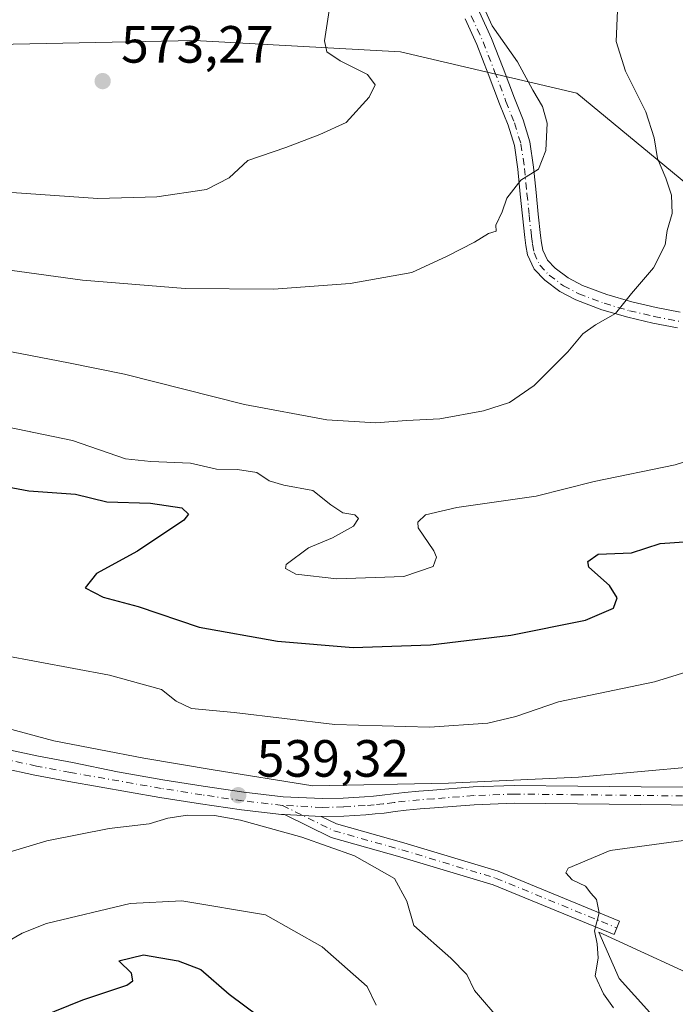
# Model space of a CAD drawing. Units: metres. Extents: x 559832 to 563273, y 4712497 to 4714840.
# Drawn here: x 561408 to 561533, y 4713902 to 4714090 of the extents above; entities that cross this region are included whole.
import ezdxf

# ---------------------------------------------------------------- set-up
doc = ezdxf.new("R2010")
doc.units = ezdxf.units.M
doc.header["$MEASUREMENT"] = 0
doc.linetypes.add('DGN Style 4', pattern=[2.6384748266838614, 1.318413404963828, -0.6592067024819142, 0.001648016756204785, -0.6592067024819142])
for name, color, linetype, lineweight in [('Camino Cxs', 7, 'Continuous', 0), ('Camino eje', 30, 'DGN Style 4', 13), ('Cultivos herbáceos CxS', 92, 'Continuous', 0), ('Curva de nivel maestra', 30, 'Continuous', 30), ('Curva de nivel normal', 30, 'Continuous', 0), ('Matorral CxS', 135, 'Continuous', 0), ('Núcleo urbano CxS', 7, 'Continuous', 0), ('Pista no pavimentada Cxs', 111, 'Continuous', 0), ('Pista no pavimentada eje', 91, 'DGN Style 4', 0), ('Punto de cota en terreno', 7, 'Continuous', 0), ('Rótulo de punto de cota en terreno', 7, 'Continuous', 0)]:
    doc.layers.add(name, color=color, linetype=linetype, lineweight=lineweight)
doc.styles.add('Style-Arial', font='txt')

# ---------------------------------------------------------------- blocks, each defined once
blk = doc.blocks.new('*U16')
at = {"layer": 'Cultivos herbáceos CxS', "color": 92, "linetype": 'Continuous', "lineweight": 0}
for points in [[(561688.8355, 4713798.1997, 517.4838000000018), (561640.3947000002, 4713813.187700001, 524.1370000000024), (561621.8436000003, 4713820.6073, 525.8034000000043), (561582.4206999998, 4713826.5746, 531.4336000000039), (561519.0071999999, 4713841.187100001, 541.3720999999932), (561473.5531000001, 4713857.283100001, 550.6974999999948), (561437.9134000001, 4713865.5055, 556.6606999999931), (561415.6123000003, 4713883.744100001, 553.7112000000052), (561418.9221000001, 4713885.219500001, 554.0997999999963), (561426.6076999997, 4713888.647, 554.7740999999951), (561440.9546999997, 4713887.796700001, 554.8726000000024), (561467.3110999997, 4713879.690300001, 550.7783000000054), (561506.8483999996, 4713872.644099999, 542.6055999999953), (561528.1355999997, 4713870.616699999, 538.2044000000024), (561547.8690999998, 4713879.0854, 532.3368999999948), (561522.7061000001, 4713907.019900001, 534.7069999999949), (561518.8112000005, 4713915.879100001, 535.2550999999949), (561541.8539000005, 4713905.330700001, 532.7618999999977), (561550.0970999999, 4713911.738, 532.5268999999971), (561555.2736000001, 4713928.1643, 532.6947999999975), (561564.4738999996, 4713927.731699999, 532.1189000000013), (561595.0345000001, 4713926.295499999, 529.789499999999), (561650.7755000005, 4713923.083699999, 527.8196999999927), (561699.4319000002, 4713920.042300001, 524.9366000000009)], [(561676.2587000001, 4713982.309699999, 533.2982000000047), (561630.2868999997, 4713989.9692, 540.6723999999958), (561614.0685999999, 4714010.234099999, 544.0081999999966), (561600.7213000003, 4714035.8564, 545.579899999997), (561568.2763, 4714042.528100001, 552.7627000000066), (561548.2802999998, 4714048.5595, 556.8242000000029), (561514.6179000001, 4714076.321000001, 562.7783000000054), (561480.8896000005, 4714084.251599999, 568.6637000000047), (561441.5044, 4714086.408100001, 571.8484999999928), (561397.3419000005, 4714085.4944, 569.2992999999988), (561379.1101000002, 4714085.1172, 567.540399999998), (561351.5657000003, 4714077.8529, 566.2753999999986), (561343.8756999997, 4714072.360300001, 566.6463999999978), (561297.9567999998, 4714070.3652, 564.2707999999984), (561281.9846999999, 4714073.360500001, 561.4627999999939), (561270.0062999995, 4714081.345899999, 557.3460999999952), (561257.4199000001, 4714079.2481, 554.4735999999976)]]:
    blk.add_polyline3d(points, dxfattribs=at)
blk = doc.blocks.new('5PATER')
at = {"layer": 'Núcleo urbano CxS', "linetype": 'Continuous', "lineweight": 0}
h = blk.add_hatch(color=51, dxfattribs=at)
edge = h.paths.add_edge_path()
edge.add_ellipse((0, 0), major_axis=(-0.1095731443231308, -0.1110710700762829), ratio=0.9994222409660322, start_angle=0, end_angle=360)

msp = doc.modelspace()

# ---------------------------------------------------------------- linework, layer by layer
at = {"layer": 'Camino Cxs', "color": 7, "linetype": 'Continuous', "lineweight": 0, "extrusion": (0.03276428886602745, -0.001612919239987284, 0.9994618051064428), "elevation": 11332.11394888363, "flags": 128}
msp.add_lwpolyline([(4735842.90222712, -328807.9686285898), (4735842.90222712, -328815.0013149901)], dxfattribs=at)
at = {"layer": 'Camino Cxs', "color": 7, "linetype": 'Continuous', "lineweight": 0}
for points in [[(561496.0100999996, 4714091.840100001, 565.5757000000012), (561498.3000999996, 4714086.8201, 565.5501999999979), (561500.5301000001, 4714081.110099999, 565.7231999999931), (561502.7001, 4714075.380100001, 565.774900000004), (561504.3300999999, 4714071.220100001, 565.7044000000024), (561505.6501000002, 4714067.0001, 565.5304000000033), (561506.3601000002, 4714062.170100001, 565.2367999999988), (561506.8300999999, 4714057.3101, 564.6921000000002), (561507.2500999998, 4714053.210100001, 564.3987999999954), (561507.6801000005, 4714049.110099999, 564.1015999999945), (561507.8601000002, 4714047.720100001, 563.9900000000052), (561508.1300999997, 4714046.3201, 563.7669000000024), (561509.0000999998, 4714044.4101, 563.340200000006), (561510.4901000002, 4714042.850099999, 562.8316999999952), (561512.9801000003, 4714040.9901, 562.1511000000028), (561515.6901000004, 4714039.5701, 561.6386000000057), (561520.3800999997, 4714037.8101, 560.8093999999984), (561525.1201, 4714036.420100001, 559.9722000000038), (561529.7600999996, 4714035.350099999, 559.1610999999976), (561534.4001000002, 4714034.4301, 558.3937000000005)], [(561496.0100999996, 4714091.840100001, 565.5757000000012), (561498.3000999996, 4714086.8201, 565.5501999999979), (561500.5301000001, 4714081.110099999, 565.7231999999931), (561502.7001, 4714075.380100001, 565.774900000004), (561504.3300999999, 4714071.220100001, 565.7044000000024), (561505.6501000002, 4714067.0001, 565.5304000000033), (561506.3601000002, 4714062.170100001, 565.2367999999988), (561506.8300999999, 4714057.3101, 564.6921000000002), (561507.2500999998, 4714053.210100001, 564.3987999999954), (561507.6801000005, 4714049.110099999, 564.1015999999945), (561507.8601000002, 4714047.720100001, 563.9900000000052), (561508.1300999997, 4714046.3201, 563.7669000000024), (561509.0000999998, 4714044.4101, 563.340200000006), (561510.4901000002, 4714042.850099999, 562.8316999999952), (561512.9801000003, 4714040.9901, 562.1511000000028), (561515.6901000004, 4714039.5701, 561.6386000000057), (561520.3800999997, 4714037.8101, 560.8093999999984), (561525.1201, 4714036.420100001, 559.9722000000038), (561529.7600999996, 4714035.350099999, 559.1610999999976), (561534.4001000002, 4714034.4301, 558.3937000000005)], [(561533.8701, 4714031.440099999, 558.2350000000006), (561529.1201, 4714032.370100001, 559.0142000000051), (561524.3501000004, 4714033.470100001, 559.7752000000038), (561519.4101, 4714034.920100001, 560.5678000000044), (561514.4501, 4714036.790100001, 561.4419999999955), (561511.3501000004, 4714038.4001, 562.0915999999997), (561508.4700999996, 4714040.5701, 562.8818000000028), (561506.4401000004, 4714042.6801, 563.4949999999953), (561505.2001, 4714045.390100001, 564.0029000000068), (561504.8501000004, 4714047.2301, 564.2988999999943), (561504.6501000002, 4714048.7501, 564.4260000000068), (561504.2200999996, 4714052.9001, 564.6967000000004), (561503.8000999996, 4714057.0101, 565.0053999999947), (561503.3400999998, 4714061.800100001, 565.5204999999987), (561502.6700999998, 4714066.3201, 565.8365999999951), (561501.4600999998, 4714070.220100001, 566.0978000000032), (561499.8601000002, 4714074.280099999, 566.2682000000059), (561497.6901000004, 4714080.020099999, 566.3291000000027), (561495.5000999998, 4714085.630100001, 566.2859000000026), (561493.2500999998, 4714090.550100001, 566.4619999999995)], [(561533.8701, 4714031.440099999, 558.2350000000006), (561529.1201, 4714032.370100001, 559.0142000000051), (561524.3501000004, 4714033.470100001, 559.7752000000038), (561519.4101, 4714034.920100001, 560.5678000000044), (561514.4501, 4714036.790100001, 561.4419999999955), (561511.3501000004, 4714038.4001, 562.0915999999997), (561508.4700999996, 4714040.5701, 562.8818000000028), (561506.4401000004, 4714042.6801, 563.4949999999953), (561505.2001, 4714045.390100001, 564.0029000000068), (561504.8501000004, 4714047.2301, 564.2988999999943), (561504.6501000002, 4714048.7501, 564.4260000000068), (561504.2200999996, 4714052.9001, 564.6967000000004), (561503.8000999996, 4714057.0101, 565.0053999999947), (561503.3400999998, 4714061.800100001, 565.5204999999987), (561502.6700999998, 4714066.3201, 565.8365999999951), (561501.4600999998, 4714070.220100001, 566.0978000000032), (561499.8601000002, 4714074.280099999, 566.2682000000059), (561497.6901000004, 4714080.020099999, 566.3291000000027), (561495.5000999998, 4714085.630100001, 566.2859000000026), (561493.2500999998, 4714090.550100001, 566.4619999999995)], [(561465.7637, 4713938.0163, 539.5791999999929), (561468.6372999996, 4713936.5965, 539.5316000000021), (561481.5421000002, 4713932.9769, 538.2866000000067), (561499.5591000002, 4713927.5559, 536.9505000000064), (561522.7999, 4713918.004699999, 534.5123000000021), (561521.7355000004, 4713915.414899999, 534.6037999999971), (561498.6212999999, 4713924.913899999, 537.5662000000011), (561480.7605, 4713930.287900001, 538.8715999999986), (561467.6305, 4713933.970899999, 539.931500000006), (561458.7433000002, 4713938.3619, 539.8098999999929)]]:
    msp.add_polyline3d(points, dxfattribs=at)
msp.add_polyline3d([(561465.7637, 4713938.0163, 539.5791999999929), (561468.6372999996, 4713936.5965, 539.5316000000021), (561481.5421000002, 4713932.9769, 538.2866000000067), (561499.5591000002, 4713927.5559, 536.9505000000064), (561522.7999, 4713918.004699999, 534.5123000000021), (561521.7355000004, 4713915.414899999, 534.6037999999971), (561498.6212999999, 4713924.913899999, 537.5662000000011), (561480.7605, 4713930.287900001, 538.8715999999986), (561467.6305, 4713933.970899999, 539.931500000006), (561458.7433000002, 4713938.3619, 539.8098999999929)], close=True, dxfattribs=at)
at = {"layer": 'Camino eje', "color": 30, "linetype": 'DGN Style 4', "lineweight": 13}
for points in [[(561494.4238999998, 4714091.1007, 566.1002000000008), (561496.6876999997, 4714086.1381, 566.017399999997), (561498.8967000004, 4714080.481899999, 566.0801999999967), (561501.0670999996, 4714074.7509, 566.0635000000038), (561502.6782999998, 4714070.638900001, 565.9296000000032), (561503.9386999998, 4714066.609099999, 565.7069999999949), (561504.6222999999, 4714061.958500001, 565.3999999999943), (561505.0887000002, 4714057.136700001, 564.8723999999929), (561505.5093, 4714053.0297, 564.5700999999972), (561505.9419, 4714048.906300001, 564.2926000000007), (561506.1315000001, 4714047.4417, 564.1852000000072), (561506.4511000002, 4714045.7841, 563.921199999997), (561507.5301000001, 4714043.415300001, 563.4787000000069), (561509.3255000003, 4714041.535499999, 562.867499999993), (561512.0443000002, 4714039.504699999, 562.1140000000014), (561514.9737, 4714037.969699999, 561.5391999999993), (561519.8256999999, 4714036.1489, 560.6723000000056), (561524.6769000003, 4714034.726299999, 559.8619000000035), (561529.3931, 4714033.638699999, 559.0819999999949), (561534.0947000004, 4714032.706499999, 558.3234999999986)], [(561458.3148999996, 4713940.1351, 539.9722000000038), (561468.1338999998, 4713935.283700001, 539.7173000000039), (561481.1513, 4713931.6325, 538.4860000000045), (561499.0900999998, 4713926.2349, 537.2502999999997), (561522.2676999997, 4713916.709899999, 534.5457000000024)]]:
    msp.add_polyline3d(points, dxfattribs=at)
at = {"layer": 'Cultivos herbáceos CxS', "color": 92, "linetype": 'Continuous', "lineweight": 0}
for points in [[(561676.2587000001, 4713982.309699999, 533.2982000000047), (561630.2868999997, 4713989.9692, 540.6723999999958), (561614.0685999999, 4714010.234099999, 544.0081999999966), (561600.7213000003, 4714035.8564, 545.579899999997), (561568.2763, 4714042.528100001, 552.7627000000066), (561548.2802999998, 4714048.5595, 556.8242000000029), (561514.6179000001, 4714076.321000001, 562.7783000000054), (561480.8896000005, 4714084.251599999, 568.6637000000047), (561441.5044, 4714086.408100001, 571.8484999999928), (561397.3419000005, 4714085.4944, 569.2992999999988), (561379.1101000002, 4714085.1172, 567.540399999998), (561351.5657000003, 4714077.8529, 566.2753999999986), (561343.8756999997, 4714072.360300001, 566.6463999999978), (561297.9567999998, 4714070.3652, 564.2707999999984), (561281.9846999999, 4714073.360500001, 561.4627999999939), (561270.0062999995, 4714081.345899999, 557.3460999999952), (561257.4199000001, 4714079.2481, 554.4735999999976)], [(561688.8355, 4713798.1997, 517.4838000000018), (561640.3947000002, 4713813.187700001, 524.1370000000024), (561621.8436000003, 4713820.6073, 525.8034000000043), (561582.4206999998, 4713826.5746, 531.4336000000039), (561519.0071999999, 4713841.187100001, 541.3720999999932), (561473.5531000001, 4713857.283100001, 550.6974999999948), (561437.9134000001, 4713865.5055, 556.6606999999931), (561415.6123000003, 4713883.744100001, 553.7112000000052), (561418.9221000001, 4713885.219500001, 554.0997999999963), (561426.6076999997, 4713888.647, 554.7740999999951), (561440.9546999997, 4713887.796700001, 554.8726000000024), (561467.3110999997, 4713879.690300001, 550.7783000000054), (561506.8483999996, 4713872.644099999, 542.6055999999953), (561528.1355999997, 4713870.616699999, 538.2044000000024), (561547.8690999998, 4713879.0854, 532.3368999999948), (561522.7061000001, 4713907.019900001, 534.7069999999949), (561518.8112000005, 4713915.879100001, 535.2550999999949), (561541.8539000005, 4713905.330700001, 532.7618999999977), (561550.0970999999, 4713911.738, 532.5268999999971), (561555.2736000001, 4713928.1643, 532.6947999999975), (561564.4738999996, 4713927.731699999, 532.1189000000013), (561595.0345000001, 4713926.295499999, 529.789499999999), (561650.7755000005, 4713923.083699999, 527.8196999999927), (561699.4319000002, 4713920.042300001, 524.9366000000009)]]:
    msp.add_polyline3d(points, dxfattribs=at)
at = {"layer": 'Curva de nivel maestra', "color": 30, "linetype": 'Continuous', "lineweight": 30, "elevation": 550, "flags": 128}
for points in [[(561400.6100000005, 4714002.020099999), (561409.8300000001, 4714000.290100001), (561418.7400000002, 4713999.640100001), (561424.7400000002, 4713998.170100001), (561433.0700000003, 4713997.960100001), (561439.0700000003, 4713997.0101), (561440.3700000001, 4713995.840100001), (561439.4600000001, 4713994.670100001), (561430.6100000005, 4713988.7501), (561422.75, 4713984.5001), (561420.5899999999, 4713981.7601), (561424.04, 4713979.9801), (561430.7400000002, 4713978.1801), (561442.3899999997, 4713974.2301), (561457.4000000004, 4713971.5101), (561471.8799999999, 4713970.300100001), (561486.6200000001, 4713970.8201), (561501.9900000002, 4713972.670100001), (561516.2699999996, 4713975.5801), (561521.6100000005, 4713977.8201), (561522.3600000005, 4713979.8201), (561520.8399999999, 4713982.170100001), (561516.9299999997, 4713985.670100001), (561516.7100000001, 4713986.770099999), (561518.6900000004, 4713988.190099999), (561525.0499999998, 4713988.450099999), (561530.5599999996, 4713990.2301), (561536.0599999996, 4713990.5701)], [(561412.1600000003, 4713899.7301), (561420.1799999997, 4713902.960100001), (561428.5599999996, 4713905.7601), (561429.7400000002, 4713906.600099999), (561429.4600000001, 4713908.0601), (561427.0199999996, 4713910.4001), (561431.7400000002, 4713911.530099999), (561438.3600000005, 4713910.440099999), (561442.7100000001, 4713908.7301), (561448.1699999999, 4713904.040100001), (561456.6299999999, 4713897.7301)]]:
    msp.add_lwpolyline(points, dxfattribs=at)
at = {"layer": 'Curva de nivel normal', "color": 30, "linetype": 'Continuous', "lineweight": 0, "flags": 128}
for points, elevation in [([(561403.79, 4714057.530099999), (561423, 4714056.170100001), (561434.3200000003, 4714056.5101), (561443.7999999998, 4714057.9101), (561448.1399999997, 4714060.1501), (561451.7000000002, 4714063.4801), (561459, 4714065.960100001), (561465.4699999997, 4714068.4001), (561470.54, 4714070.7301), (561474.9400000004, 4714075.5601), (561476.04, 4714077.9001), (561474.5999999996, 4714079.920100001), (561469.3600000005, 4714082.5001), (561466.79, 4714084.2301), (561466.3399999999, 4714086.3201), (561468.2100000001, 4714098.4801)], 570), ([(561402.8799999999, 4714042.960100001), (561420.1200000001, 4714040.5701), (561439.7000000002, 4714038.9901), (561456.6500000004, 4714038.880100001), (561471.2800000003, 4714039.940099999), (561483.0999999996, 4714042.0701), (561489.8300000001, 4714045.190099999), (561495.0700000003, 4714047.8101), (561497.7400000002, 4714049.4901), (561499.2199999997, 4714049.9301), (561499.1500000004, 4714051.0701), (561500.3300000001, 4714053.640100001), (561501.2300000004, 4714056.2301), (561503.9100000003, 4714059.720100001), (561507.2599999999, 4714061.770099999), (561508.7000000002, 4714065.360099999), (561508.9199999999, 4714070.5801), (561508.04, 4714073.800100001), (561506.2199999997, 4714076.880100001), (561503.25, 4714082.3201), (561498.4600000001, 4714089.200099999), (561496.2400000002, 4714093.9801)], 565), ([(561403.1600000003, 4714027.5101), (561417.4400000004, 4714024.780099999), (561428.1299999999, 4714022.620100001), (561451.0499999998, 4714016.8201), (561466.7999999998, 4714013.880100001), (561476.2000000002, 4714013.280099999), (561482.0199999996, 4714013.7301), (561488.4199999999, 4714014.040100001), (561496.7400000002, 4714015.600099999), (561501.7400000002, 4714017.210100001), (561506.4500000002, 4714020.4101), (561512.9199999999, 4714026.860099999), (561515.7800000003, 4714030.290100001), (561518.1799999997, 4714032.040100001), (561522.0199999996, 4714034.1801), (561525.0999999996, 4714038.020099999), (561529.25, 4714042.940099999), (561531.5199999996, 4714047.350099999), (561531.9100000003, 4714050.0601), (561532.8600000005, 4714053.3101), (561532.7199999997, 4714056.8101), (561531.6600000003, 4714060.0801), (561530.0300000003, 4714063.8101), (561529.4100000003, 4714067.800100001), (561527.7999999998, 4714072.7401), (561523.9299999997, 4714080.5601), (561522.1500000004, 4714086.2301), (561522.3899999997, 4714092.140100001)], 560), ([(561402.1299999999, 4714013.210100001), (561418.1799999997, 4714009.9301), (561428.2999999998, 4714006.380100001), (561433.1799999997, 4714005.9301), (561440.7800000003, 4714005.5701), (561445.7400000002, 4714004.4301), (561449.7400000002, 4714004.350099999), (561453.4299999997, 4714003.770099999), (561455.8200000003, 4714002.190099999), (561458.5999999996, 4714001.360099999), (561464.1200000001, 4714000.350099999), (561467.5800000001, 4713997.590100001), (561469.8700000001, 4713996.090100001), (561472.1399999997, 4713995.710100001), (561472.8700000001, 4713994.9901), (561471.9100000003, 4713993.5601), (561467.8799999999, 4713991.290100001), (561463.3099999996, 4713989.360099999), (561459.0599999996, 4713986.2301), (561458.9299999997, 4713985.4301), (561460.9199999999, 4713984.350099999), (561468.7199999997, 4713983.470100001), (561481.5300000003, 4713983.920100001), (561487.1299999999, 4713985.790100001), (561487.7599999999, 4713987.5801), (561487.2699999996, 4713988.790100001), (561484.2699999996, 4713993.2401), (561484.2300000004, 4713994.3101), (561485.7000000002, 4713995.670100001), (561491.6799999997, 4713997.120100001), (561506.8099999996, 4713999.2601), (561517.9600000001, 4714002.100099999), (561533.4000000004, 4714005.2501), (561541.1600000003, 4714007.7401)], 555), ([(561404.7800000003, 4713968.860099999), (561425.29, 4713965.040100001), (561435.2000000002, 4713962.280099999), (561437.9800000004, 4713960.0601), (561440.9199999999, 4713958.670100001), (561449.1299999999, 4713957.880100001), (561468.3600000005, 4713955.620100001), (561486.4600000001, 4713955.090100001), (561497.6100000005, 4713955.840100001), (561502.9600000001, 4713957.1501), (561511.0899999999, 4713959.960100001), (561529.4400000004, 4713963.7401), (561541.6500000004, 4713967.550100001)], 545), ([(561403.9100000003, 4713955.3201), (561414.5899999999, 4713952.4901), (561431.8399999999, 4713949.1801), (561445.0599999996, 4713946.950099999), (561464.1399999997, 4713943.890100001), (561490.0999999996, 4713944.380100001), (561514.9199999999, 4713945.540100001), (561537.5099999999, 4713947.600099999)], 540), ([(561440.1500000004, 4713938.280099999), (561436.3899999997, 4713937.690099999), (561432.8399999999, 4713936.620100001), (561425.2100000001, 4713935.700099999), (561413.2599999999, 4713933.340100001), (561400.1100000005, 4713929.420100001), (561396.4199999999, 4713927.700099999), (561395.4800000004, 4713926.5101), (561392.0300000003, 4713920.0801), (561387.1399999997, 4713913.590100001), (561379.2199999997, 4713906.4901), (561369.0099999999, 4713895.5001)], 540), ([(561500.0700000003, 4713898.860099999), (561495.0300000003, 4713904.7401), (561493.5899999999, 4713907.8201), (561490.5499999998, 4713910.940099999), (561483.4600000001, 4713917.1801), (561482.0899999999, 4713921.8201), (561479.7599999999, 4713926.1501), (561472.1200000001, 4713930.5001), (561462.0099999999, 4713934.090100001), (561450.2800000003, 4713937.3301), (561445.3200000003, 4713938.210100001), (561440.1500000004, 4713938.280099999)], 540), ([(561521.6500000004, 4713901.4001), (561519.7000000002, 4713904.120100001), (561518.1299999999, 4713907.5601), (561518.6799999997, 4713910.950099999), (561518.5199999996, 4713913.690099999), (561518.0099999999, 4713916.1501), (561518.9100000003, 4713919.600099999), (561518.3600000005, 4713922.170100001), (561517.2999999998, 4713923.380100001), (561516.2699999996, 4713924.6801), (561513.7199999997, 4713925.9101), (561512.5, 4713927.220100001), (561512.9699999997, 4713928.140100001), (561520.9600000001, 4713931.4901), (561535.0300000003, 4713933.4301)], 535), ([(561439.0999999996, 4713921.870100001), (561429.2300000004, 4713921.370100001), (561413.2300000004, 4713917.5801), (561408.5700000003, 4713915.710100001), (561403.2000000002, 4713912.670100001), (561396.7100000001, 4713908.4101), (561393.7800000003, 4713905.8301), (561393.0899999999, 4713903.8201), (561393.9800000004, 4713901.8201)], 545), ([(561476.2599999999, 4713901.9101), (561474.5499999998, 4713905.4901), (561465.9299999997, 4713913.0701), (561455.1100000005, 4713919.190099999), (561439.0999999996, 4713921.870100001)], 545)]:
    msp.add_lwpolyline(points, dxfattribs=dict(at, elevation=elevation))
at = {"layer": 'Matorral CxS', "color": 135, "linetype": 'Continuous', "lineweight": 0}
for points in [[(561257.4199000001, 4714079.2481, 554.4735999999976), (561270.0062999995, 4714081.345899999, 557.3460999999952), (561281.9846999999, 4714073.360500001, 561.4627999999939), (561297.9567999998, 4714070.3652, 564.2707999999984), (561343.8756999997, 4714072.360300001, 566.6463999999978), (561351.5657000003, 4714077.8529, 566.2753999999986), (561379.1101000002, 4714085.1172, 567.540399999998), (561397.3419000005, 4714085.4944, 569.2992999999988), (561441.5044, 4714086.408100001, 571.8484999999928), (561480.8896000005, 4714084.251599999, 568.6637000000047), (561514.6179000001, 4714076.321000001, 562.7783000000054), (561548.2802999998, 4714048.5595, 556.8242000000029), (561568.2763, 4714042.528100001, 552.7627000000066), (561600.7213000003, 4714035.8564, 545.579899999997), (561614.0685999999, 4714010.234099999, 544.0081999999966), (561630.2868999997, 4713989.9692, 540.6723999999958), (561676.2587000001, 4713982.309699999, 533.2982000000047)], [(561676.2587000001, 4713982.309699999, 533.2982000000047), (561630.2868999997, 4713989.9692, 540.6723999999958), (561614.0685999999, 4714010.234099999, 544.0081999999966), (561600.7213000003, 4714035.8564, 545.579899999997), (561568.2763, 4714042.528100001, 552.7627000000066), (561548.2802999998, 4714048.5595, 556.8242000000029), (561514.6179000001, 4714076.321000001, 562.7783000000054), (561480.8896000005, 4714084.251599999, 568.6637000000047), (561441.5044, 4714086.408100001, 571.8484999999928), (561397.3419000005, 4714085.4944, 569.2992999999988), (561379.1101000002, 4714085.1172, 567.540399999998), (561351.5657000003, 4714077.8529, 566.2753999999986), (561343.8756999997, 4714072.360300001, 566.6463999999978), (561297.9567999998, 4714070.3652, 564.2707999999984), (561281.9846999999, 4714073.360500001, 561.4627999999939), (561270.0062999995, 4714081.345899999, 557.3460999999952), (561257.4199000001, 4714079.2481, 554.4735999999976)], [(561699.4319000002, 4713920.042300001, 524.9366000000009), (561650.7755000005, 4713923.083699999, 527.8196999999927), (561595.0345000001, 4713926.295499999, 529.789499999999), (561564.4738999996, 4713927.731699999, 532.1189000000013), (561555.2736000001, 4713928.1643, 532.6947999999975), (561550.0970999999, 4713911.738, 532.5268999999971), (561541.8539000005, 4713905.330700001, 532.7618999999977), (561518.8112000005, 4713915.879100001, 535.2550999999949), (561522.7061000001, 4713907.019900001, 534.7069999999949), (561547.8690999998, 4713879.0854, 532.3368999999948), (561528.1355999997, 4713870.616699999, 538.2044000000024), (561506.8483999996, 4713872.644099999, 542.6055999999953), (561467.3110999997, 4713879.690300001, 550.7783000000054), (561440.9546999997, 4713887.796700001, 554.8726000000024), (561426.6076999997, 4713888.647, 554.7740999999951), (561418.9221000001, 4713885.219500001, 554.0997999999963), (561415.6123000003, 4713883.744100001, 553.7112000000052), (561437.9134000001, 4713865.5055, 556.6606999999931), (561473.5531000001, 4713857.283100001, 550.6974999999948), (561519.0071999999, 4713841.187100001, 541.3720999999932), (561582.4206999998, 4713826.5746, 531.4336000000039), (561621.8436000003, 4713820.6073, 525.8034000000043), (561640.3947000002, 4713813.187700001, 524.1370000000024), (561688.8355, 4713798.1997, 517.4838000000018)], [(561688.8355, 4713798.1997, 517.4838000000018), (561640.3947000002, 4713813.187700001, 524.1370000000024), (561621.8436000003, 4713820.6073, 525.8034000000043), (561582.4206999998, 4713826.5746, 531.4336000000039), (561519.0071999999, 4713841.187100001, 541.3720999999932), (561473.5531000001, 4713857.283100001, 550.6974999999948), (561437.9134000001, 4713865.5055, 556.6606999999931), (561415.6123000003, 4713883.744100001, 553.7112000000052), (561418.9221000001, 4713885.219500001, 554.0997999999963), (561426.6076999997, 4713888.647, 554.7740999999951), (561440.9546999997, 4713887.796700001, 554.8726000000024), (561467.3110999997, 4713879.690300001, 550.7783000000054), (561506.8483999996, 4713872.644099999, 542.6055999999953), (561528.1355999997, 4713870.616699999, 538.2044000000024), (561547.8690999998, 4713879.0854, 532.3368999999948), (561522.7061000001, 4713907.019900001, 534.7069999999949), (561518.8112000005, 4713915.879100001, 535.2550999999949), (561541.8539000005, 4713905.330700001, 532.7618999999977), (561550.0970999999, 4713911.738, 532.5268999999971), (561555.2736000001, 4713928.1643, 532.6947999999975), (561564.4738999996, 4713927.731699999, 532.1189000000013), (561595.0345000001, 4713926.295499999, 529.789499999999), (561650.7755000005, 4713923.083699999, 527.8196999999927), (561699.4319000002, 4713920.042300001, 524.9366000000009)]]:
    msp.add_polyline3d(points, dxfattribs=at)
at = {"layer": 'Pista no pavimentada Cxs', "color": 111, "linetype": 'Continuous', "lineweight": 0, "extrusion": (0.03276428886602745, -0.001612919239987284, 0.9994618051064428), "elevation": 11332.11394888363, "flags": 128}
msp.add_lwpolyline([(4735842.90222712, -328807.9686285898), (4735842.90222712, -328815.0013149901)], dxfattribs=at)
at = {"layer": 'Pista no pavimentada Cxs', "color": 111, "linetype": 'Continuous', "lineweight": 0}
for points in [[(561405.4501, 4713950.9001, 539.323900000003), (561411.7100999998, 4713949.550100001, 539.4741000000067), (561418.1601, 4713948.3301, 539.4235999999946), (561426.7600999996, 4713946.5601, 539.4946999999956), (561435.4301000005, 4713945.040100001, 539.6987999999983), (561443.1700999998, 4713943.800100001, 539.7958000000071), (561450.9200999998, 4713942.6801, 539.846000000005), (561458.4600999998, 4713941.800100001, 540.1171999999933), (561465.9401000004, 4713941.4301, 540.2038999999932), (561469.9401000004, 4713941.5101, 540.1515999999974), (561474.0201000003, 4713941.770099999, 540.0681000000042), (561475.7301000003, 4713941.9101, 540.0276000000014), (561477.4200999998, 4713942.0801, 539.9940999999963), (561479.4801000003, 4713942.340100001, 540.005999999994), (561481.6401000004, 4713942.610099999, 540.0524000000005), (561484.4001000002, 4713942.860099999, 540.1505999999936), (561487.1101000002, 4713943.0601, 540.2397999999957), (561494.8101000004, 4713943.670100001, 540.3294000000024), (561502.6101000002, 4713943.970100001, 540.3580999999976), (561514.7901, 4713943.840100001, 539.9787000000069), (561526.8901000004, 4713943.700099999, 539.3619999999937), (561535.5701000001, 4713943.610099999, 538.8891000000004)], [(561405.4501, 4713950.9001, 539.323900000003), (561411.7100999998, 4713949.550100001, 539.4741000000067), (561418.1601, 4713948.3301, 539.4235999999946), (561426.7600999996, 4713946.5601, 539.4946999999956), (561435.4301000005, 4713945.040100001, 539.6987999999983), (561443.1700999998, 4713943.800100001, 539.7958000000071), (561450.9200999998, 4713942.6801, 539.846000000005), (561458.4600999998, 4713941.800100001, 540.1171999999933), (561465.9401000004, 4713941.4301, 540.2038999999932), (561469.9401000004, 4713941.5101, 540.1515999999974), (561474.0201000003, 4713941.770099999, 540.0681000000042), (561475.7301000003, 4713941.9101, 540.0276000000014), (561477.4200999998, 4713942.0801, 539.9940999999963), (561479.4801000003, 4713942.340100001, 540.005999999994), (561481.6401000004, 4713942.610099999, 540.0524000000005), (561484.4001000002, 4713942.860099999, 540.1505999999936), (561487.1101000002, 4713943.0601, 540.2397999999957), (561494.8101000004, 4713943.670100001, 540.3294000000024), (561502.6101000002, 4713943.970100001, 540.3580999999976), (561514.7901, 4713943.840100001, 539.9787000000069), (561526.8901000004, 4713943.700099999, 539.3619999999937), (561535.5701000001, 4713943.610099999, 538.8891000000004), (561538.1001000004, 4713943.5801, 538.7326999999932)], [(561544.2200999996, 4713940.100099999, 537.6416999999929), (561526.8501000004, 4713940.280099999, 538.4119000000064), (561514.7500999998, 4713940.420100001, 538.8531999999977), (561502.6601, 4713940.550100001, 539.1664000000019), (561495.0100999996, 4713940.2601, 539.1459999999934), (561487.3800999997, 4713939.6501, 539.184699999998), (561484.6901000004, 4713939.450099999, 539.2266999999993), (561482.0000999998, 4713939.210100001, 539.2728999999963), (561479.9001000002, 4713938.950099999, 539.3028999999951), (561477.8101000004, 4713938.6801, 539.3383999999933), (561476.0401, 4713938.5001, 539.3804999999993), (561474.2701000003, 4713938.360099999, 539.4305000000022), (561470.0800999999, 4713938.090100001, 539.508600000001), (561465.7637, 4713938.0163, 539.5791999999929), (561458.7433000002, 4713938.3619, 539.8098999999929), (561458.1700999998, 4713938.390100001, 539.8300000000017), (561450.4801000003, 4713939.290100001, 539.9431999999942), (561442.6601, 4713940.420100001, 539.8255999999965), (561434.8601000002, 4713941.670100001, 539.4228000000003), (561417.4700999996, 4713944.710100001, 539.1407000000036), (561410.9801000003, 4713945.940099999, 538.9611000000004), (561404.5301000001, 4713947.340100001, 538.8230999999942)], [(561458.7433000002, 4713938.3619, 539.8098999999929), (561458.1700999998, 4713938.390100001, 539.8300000000017), (561450.4801000003, 4713939.290100001, 539.9431999999942), (561442.6601, 4713940.420100001, 539.8255999999965), (561434.8601000002, 4713941.670100001, 539.4228000000003), (561417.4700999996, 4713944.710100001, 539.1407000000036), (561410.9801000003, 4713945.940099999, 538.9611000000004), (561404.5301000001, 4713947.340100001, 538.8230999999942)], [(561544.2200999996, 4713940.100099999, 537.6416999999929), (561526.8501000004, 4713940.280099999, 538.4119000000064), (561514.7500999998, 4713940.420100001, 538.8531999999977), (561502.6601, 4713940.550100001, 539.1664000000019), (561495.0100999996, 4713940.2601, 539.1459999999934), (561487.3800999997, 4713939.6501, 539.184699999998), (561484.6901000004, 4713939.450099999, 539.2266999999993), (561482.0000999998, 4713939.210100001, 539.2728999999963), (561479.9001000002, 4713938.950099999, 539.3028999999951), (561477.8101000004, 4713938.6801, 539.3383999999933), (561476.0401, 4713938.5001, 539.3804999999993), (561474.2701000003, 4713938.360099999, 539.4305000000022), (561470.0800999999, 4713938.090100001, 539.508600000001), (561465.7637, 4713938.0163, 539.5791999999929)]]:
    msp.add_polyline3d(points, dxfattribs=at)
at = {"layer": 'Pista no pavimentada eje', "color": 91, "linetype": 'DGN Style 4', "lineweight": 0}
for points in [[(561458.3148999996, 4713940.1351, 539.9722000000038), (561450.7068999996, 4713941.0255, 539.8505000000005), (561442.9237000002, 4713942.1501, 539.5467000000062), (561435.1492999997, 4713943.3961, 539.4382999999943), (561417.7834999999, 4713946.431700001, 539.1138999999966), (561411.3287000004, 4713947.655099999, 538.9799000000058), (561404.9672999998, 4713949.035900001, 539.0427000000054)], [(561537.5809000004, 4713941.9189, 538.3037999999942), (561526.8693000004, 4713942.029899999, 538.8133999999991), (561514.7695000004, 4713942.1699, 539.2773000000016), (561502.6363000004, 4713942.3005, 539.6153000000049), (561494.9071000004, 4713942.0075, 539.6420000000071), (561487.2455000002, 4713941.394900001, 539.6794999999984), (561484.5475000005, 4713941.194300001, 539.665399999998), (561481.8147, 4713940.9505, 539.661500000002), (561479.6804999998, 4713940.6863, 539.6656999999977), (561477.6092999997, 4713940.4187, 539.6753000000026), (561475.8825000003, 4713940.243100001, 539.7115999999951), (561474.1447000002, 4713940.105699999, 539.7569999999978), (561470.0071, 4713939.8389, 539.8371999999945), (561465.9162999997, 4713939.7609, 539.897100000002), (561458.3148999996, 4713940.1351, 539.9722000000038)]]:
    msp.add_polyline3d(points, dxfattribs=at)

# ---------------------------------------------------------------- block references
at = {"layer": 'Cultivos herbáceos CxS', "color": 92, "linetype": 'Continuous', "lineweight": 0}
msp.add_blockref('*U16', (0, 0), dxfattribs=at)
at = {"layer": 'Punto de cota en terreno', "color": 7, "linetype": 'Continuous', "lineweight": 0, "xscale": 10, "yscale": 10, "zscale": 10}
for p in [(561423.9500000002, 4714078.640000001, 573.2700000000041), (561449.8799999999, 4713942.09, 539.320000000007)]:
    msp.add_blockref('5PATER', p, dxfattribs=at)

# ---------------------------------------------------------------- texts
at = {"layer": 'Rótulo de punto de cota en terreno', "color": 7, "linetype": 'Continuous', "lineweight": 0, "style": 'Style-Arial'}
for s, p in [('573,27', (561427.4778000005, 4714082.1678)), ('539,32', (561453.4078000002, 4713945.617799999))]:
    msp.add_text(s, height=7.000000000000002, dxfattribs=at).set_placement(p)

doc.saveas('drawing.dxf')
